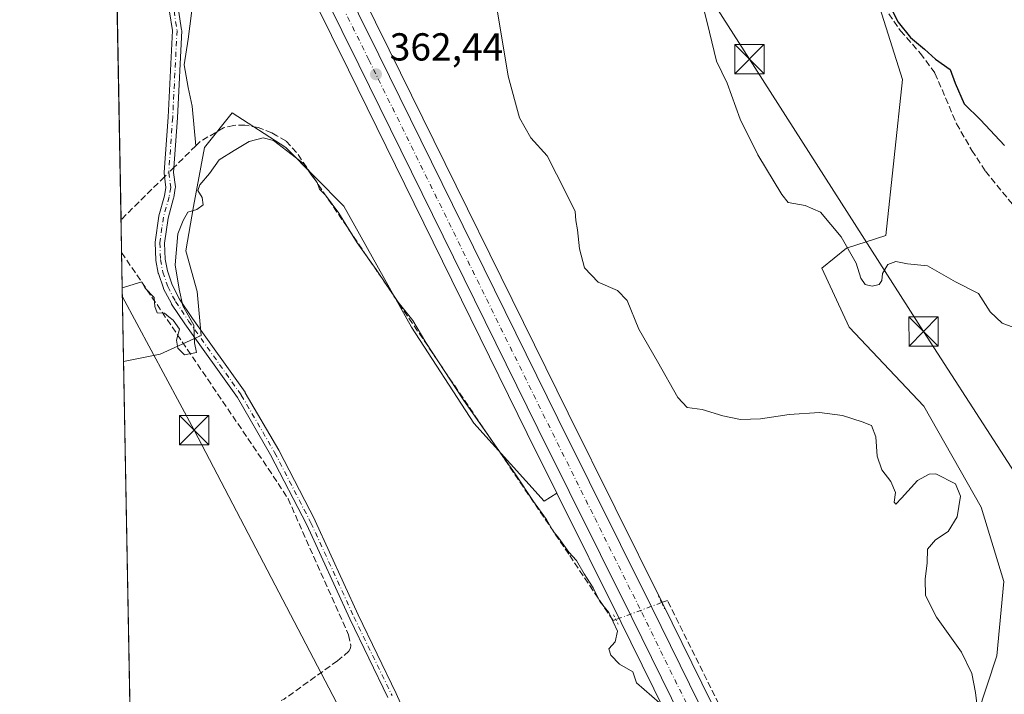
# Model space of a CAD drawing. Units: metres. Extents: x 628640 to 632139, y 4690290 to 4692667.
# Drawn here: x 628641 to 628893, y 4691066 to 4691239 of the extents above; entities that cross this region are included whole.
import ezdxf

# ---------------------------------------------------------------- set-up
doc = ezdxf.new("R2010")
doc.units = ezdxf.units.M
doc.header["$MEASUREMENT"] = 0
for name, pattern in [('DGN Style 3', [2.307223458686699, 1.648016756204785, -0.6592067024819142]), ('DGN Style 4', [2.6384748266838614, 1.318413404963828, -0.6592067024819142, 0.001648016756204785, -0.6592067024819142]), ('DGN Style 5', [1.1536117293433497, 0.4944050268614355, -0.6592067024819142])]:
    doc.linetypes.add(name, pattern=pattern)
for name, color, linetype, lineweight in [('Arbolado forestal CxS', 92, 'Continuous', 0), ('Camino Cxs', 7, 'Continuous', 0), ('Camino eje', 30, 'DGN Style 4', 13), ('Carretera de calzada única Cxs', 7, 'Continuous', 13), ('Carretera de calzada única eje', 7, 'DGN Style 4', 0), ('Comarca CxS', 21, 'Continuous', 0), ('Comunidad Autónoma CxS', 142, 'Continuous', 0), ('Corriente artificial lineal', 4, 'DGN Style 3', 13), ('Corriente artificial lineal oculto', 135, 'DGN Style 4', 13), ('Corriente natural lineal', 142, 'Continuous', 13), ('Corriente natural lineal oculto', 9, 'DGN Style 4', 13), ('Cultivos herbáceos CxS', 92, 'Continuous', 0), ('Cultivos leñosos CxS', 92, 'Continuous', 0), ('Curva de nivel maestra', 30, 'Continuous', 30), ('Curva de nivel normal', 30, 'Continuous', 0), ('Municipio CxS', 4, 'Continuous', 0), ('Núcleo urbano CxS', 7, 'Continuous', 0), ('Provincia CxS', 1, 'Continuous', 0), ('Puente lineal', 2, 'DGN Style 5', 0), ('Punto de cota en terreno', 7, 'Continuous', 0), ('Rótulo de punto de cota en terreno', 7, 'Continuous', 0), ('Senda', 7, 'DGN Style 3', 0), ('Tendido', 6, 'Continuous', 0), ('Torre de tendido puntual', 7, 'Continuous', 0)]:
    doc.layers.add(name, color=color, linetype=linetype, lineweight=lineweight)
doc.styles.add('Style-Arial', font='txt')

# ---------------------------------------------------------------- blocks, each defined once
blk = doc.blocks.new('*U7')
at = {"layer": 'Arbolado forestal CxS', "color": 92, "linetype": 'Continuous', "lineweight": 0}
blk.add_polyline3d([(628883.8639000002, 4691052.685699999, 364.2875000000058), (628891.3731000006, 4691075.5975, 365.6708000000072), (628893.1853, 4691094.6689, 366.7529000000068), (628887.3754000004, 4691113.699899999, 366.5647000000026), (628872.6388999998, 4691139.674900001, 366.7458000000042), (628853.4841, 4691159.9079, 367.9968999999983), (628846.4222999997, 4691175.1209, 369.1055000000051), (628852.7494000001, 4691180.235900001, 369.7869000000064), (628862.8963000001, 4691183.4659, 370.6300000000047), (628867.1464999998, 4691223.515699999, 373.9263999999966), (628861.3399, 4691241.911900001, 374.7560999999987), (628850.4641000006, 4691257.7411, 374.440499999997), (628831.3123000005, 4691277.3391, 372.4704999999958), (628823.5965, 4691296.3599, 372.2461999999941), (628819.6546999998, 4691323.0263, 372.9560999999958), (628813.5872999999, 4691344.111300001, 372.5773999999947), (628809.3180999998, 4691358.554300001, 371.9553000000014), (628795.5774999997, 4691379.203299999, 370.130799999999), (628776.6206999999, 4691390.5843, 366.2522000000026), (628777.9927000003, 4691399.692299999, 366.8766000000033), (628787.0466999998, 4691405.759299999, 367.5979999999981)], dxfattribs=at)
blk = doc.blocks.new('*U12')
at = {"layer": 'Cultivos herbáceos CxS', "color": 92, "linetype": 'Continuous', "lineweight": 0}
for points in [[(628787.0466999998, 4691405.759299999, 367.5979999999981), (628777.9927000003, 4691399.692299999, 366.8766000000033), (628776.6206999999, 4691390.5843, 366.2522000000026), (628795.5774999997, 4691379.203299999, 370.130799999999), (628809.3180999998, 4691358.554300001, 371.9553000000014), (628813.5872999999, 4691344.111300001, 372.5773999999947), (628819.6546999998, 4691323.0263, 372.9560999999958), (628823.5965, 4691296.3599, 372.2461999999941), (628831.3123000005, 4691277.3391, 372.4704999999958), (628850.4641000006, 4691257.7411, 374.440499999997), (628861.3399, 4691241.911900001, 374.7560999999987), (628867.1464999998, 4691223.515699999, 373.9263999999966), (628862.8963000001, 4691183.4659, 370.6300000000047), (628852.7494000001, 4691180.235900001, 369.7869000000064), (628846.4222999997, 4691175.1209, 369.1055000000051), (628853.4841, 4691159.9079, 367.9968999999983), (628872.6388999998, 4691139.674900001, 366.7458000000042), (628887.3754000004, 4691113.699899999, 366.5647000000026), (628893.1853, 4691094.6689, 366.7529000000068), (628891.3731000006, 4691075.5975, 365.6708000000072), (628883.8639000002, 4691052.685699999, 364.2875000000058)], [(628853.7533, 4690991.101500001, 360.5785999999935), (628805.4791000001, 4691089.300100001, 361.1606999999931), (628781.3289000001, 4691137.840500001, 362.9820000000037), (628735.4005000005, 4691231.177300001, 362.5883000000031), (628714.4596999995, 4691273.519099999, 364.0170999999973), (628709.3125999998, 4691283.943299999, 364.1736999999994), (628697.6649000002, 4691307.758500001, 365.1361000000034), (628694.2260999996, 4691314.785900001, 365.7017999999953), (628689.0957000004, 4691325.3267, 366.3926000000066), (628681.6344999997, 4691340.548699999, 367.6352000000043), (628676.4249, 4691351.626900001, 368.3365000000049), (628676.3931, 4691351.692299999, 368.3393999999971), (628670.0345000002, 4691364.4033, 369.1677999999956), (628669.4759000001, 4691379.436100001, 369.2394000000059), (628667.6923000002, 4691395.7851, 369.9162999999971), (628662.5919000005, 4691401.2808, 370.5166999999929), (628660.3019000003, 4691525.8661, 383.0948000000063)]]:
    blk.add_polyline3d(points, dxfattribs=at)
blk = doc.blocks.new('5PATER')
at = {"layer": 'Cultivos leñosos CxS', "linetype": 'Continuous', "lineweight": 0}
h = blk.add_hatch(color=51, dxfattribs=at)
edge = h.paths.add_edge_path()
edge.add_ellipse((0, 0), major_axis=(-0.1095731443231308, -0.1110710700762829), ratio=0.9994222409660322, start_angle=0, end_angle=360)
blk = doc.blocks.new('5TTEND')
at = {"layer": 'Corriente natural lineal oculto', "color": 7, "linetype": 'Continuous', "lineweight": 0}
for p, q in [((-0.375, 0.3754), (0.375, -0.3746)), ((0.3720000000000001, 0.3784000000000001), (-0.3720000000000001, -0.3776))]:
    blk.add_line(p, q, dxfattribs=at)
at = {"layer": 'Corriente natural lineal oculto', "color": 7, "linetype": 'Continuous', "lineweight": 0, "flags": 128}
blk.add_lwpolyline([(-0.375, -0.3746), (0.375, -0.3746), (0.375, 0.3754), (-0.375, 0.3754), (-0.3720000000000001, -0.3776)], dxfattribs=at)

msp = doc.modelspace()

# ---------------------------------------------------------------- linework, layer by layer
at = {"layer": 'Arbolado forestal CxS', "color": 92, "linetype": 'Continuous', "lineweight": 0}
msp.add_polyline3d([(628787.0466999998, 4691405.759299999, 367.5979999999981), (628777.9927000003, 4691399.692299999, 366.8766000000033), (628776.6206999999, 4691390.5843, 366.2522000000026), (628795.5774999997, 4691379.203299999, 370.130799999999), (628809.3180999998, 4691358.554300001, 371.9553000000014), (628813.5872999999, 4691344.111300001, 372.5773999999947), (628819.6546999998, 4691323.0263, 372.9560999999958), (628823.5965, 4691296.3599, 372.2461999999941), (628831.3123000005, 4691277.3391, 372.4704999999958), (628850.4641000006, 4691257.7411, 374.440499999997), (628861.3399, 4691241.911900001, 374.7560999999987), (628867.1464999998, 4691223.515699999, 373.9263999999966), (628862.8963000001, 4691183.4659, 370.6300000000047), (628852.7494000001, 4691180.235900001, 369.7869000000064), (628846.4222999997, 4691175.1209, 369.1055000000051), (628853.4841, 4691159.9079, 367.9968999999983), (628872.6388999998, 4691139.674900001, 366.7458000000042), (628887.3754000004, 4691113.699899999, 366.5647000000026), (628893.1853, 4691094.6689, 366.7529000000068), (628891.3731000006, 4691075.5975, 365.6708000000072), (628883.8639000002, 4691052.685699999, 364.2875000000058)], dxfattribs=at)
at = {"layer": 'Camino Cxs', "color": 7, "linetype": 'Continuous', "lineweight": 0}
for points in [[(628735.0120999999, 4691064.883300001, 358.2957000000025), (628725.2285000002, 4691085.051700001, 358.8497999999963), (628714.2005000003, 4691109.2053, 359.4805999999954), (628704.9074999997, 4691127.2029, 359.7185999999929), (628696.3803000003, 4691141.8695, 359.8491000000067), (628682.9020999996, 4691160.8247, 360.1254000000045), (628679.5047000004, 4691165.869899999, 360.2023000000045), (628679.4609000003, 4691165.940099999, 360.2011999999959), (628679.4353, 4691165.9867, 360.2002999999968), (628677.4452999998, 4691169.8167, 360.2223999999987), (628677.3825000003, 4691169.9597, 360.225900000005), (628676.1319000004, 4691173.6997, 360.3365000000049), (628676.0938999997, 4691173.8419, 360.3393000000069), (628675.4382999997, 4691177.081700001, 360.3923000000068), (628675.4205, 4691177.253900001, 360.3944000000047), (628675.2901, 4691181.610099999, 360.5083000000013), (628675.3013000004, 4691181.7739, 360.5121000000072), (628676.2182999998, 4691188.418500001, 360.6203999999998), (628676.2445, 4691188.5339, 360.6205000000046), (628677.6879000004, 4691193.6845, 360.6284000000014), (628678.0566999996, 4691195.824899999, 360.6463999999978), (628677.5800999999, 4691199.485099999, 360.6435000000056), (628677.5701000001, 4691199.640100001, 360.6463999999978), (628677.5730999997, 4691199.7257, 360.6486000000005), (628678.5821000002, 4691213.832900001, 361.1869000000006), (628679.6952999998, 4691236.067100001, 361.9150999999983), (628678.9430999998, 4691240.899499999, 362.1491999999998)], [(628735.0120999999, 4691064.883300001, 358.2957000000025), (628725.2285000002, 4691085.051700001, 358.8497999999963), (628714.2005000003, 4691109.2053, 359.4805999999954), (628704.9074999997, 4691127.2029, 359.7185999999929), (628696.3803000003, 4691141.8695, 359.8491000000067), (628682.9020999996, 4691160.8247, 360.1254000000045), (628679.5047000004, 4691165.869899999, 360.2023000000045), (628679.4609000003, 4691165.940099999, 360.2011999999959), (628679.4353, 4691165.9867, 360.2002999999968), (628677.4452999998, 4691169.8167, 360.2223999999987), (628677.3825000003, 4691169.9597, 360.225900000005), (628676.1319000004, 4691173.6997, 360.3365000000049), (628676.0938999997, 4691173.8419, 360.3393000000069), (628675.4382999997, 4691177.081700001, 360.3923000000068), (628675.4205, 4691177.253900001, 360.3944000000047), (628675.2901, 4691181.610099999, 360.5083000000013), (628675.3013000004, 4691181.7739, 360.5121000000072), (628676.2182999998, 4691188.418500001, 360.6203999999998), (628676.2445, 4691188.5339, 360.6205000000046), (628677.6879000004, 4691193.6845, 360.6284000000014), (628678.0566999996, 4691195.824899999, 360.6463999999978), (628677.5800999999, 4691199.485099999, 360.6435000000056), (628677.5701000001, 4691199.640100001, 360.6463999999978), (628677.5730999997, 4691199.7257, 360.6486000000005), (628678.5821000002, 4691213.832900001, 361.1869000000006), (628679.6952999998, 4691236.067100001, 361.9150999999983), (628678.9430999998, 4691240.899499999, 362.1491999999998)], [(628681.3037, 4691241.3365, 361.9719000000041), (628682.0856999997, 4691236.3147, 361.9106999999931), (628682.1001000004, 4691236.130100001, 361.9033000000054), (628682.0985000003, 4691236.0701, 361.9008999999933), (628680.9776999997, 4691213.6873, 361.2139000000025), (628679.9757000003, 4691199.675100001, 360.820000000007), (628680.4600999998, 4691195.9549, 360.8460999999952), (628680.4700999996, 4691195.800100001, 360.8476999999984), (628680.4527000004, 4691195.5963, 360.8472000000039), (628680.0422999999, 4691193.2141, 360.8249000000069), (628680.0154999997, 4691193.0963, 360.8233000000037), (628678.5777000004, 4691187.965100001, 360.638300000006), (628677.6924999999, 4691181.545700001, 360.4159999999974), (628677.8164999997, 4691177.428099999, 360.3377999999939), (628678.4315, 4691174.390500001, 360.297900000005), (628679.6183000002, 4691170.8397, 360.2133000000031), (628681.5334999999, 4691167.153700001, 360.0972000000039), (628684.8668999998, 4691162.2029, 360.2084000000032), (628698.3680999996, 4691143.215500001, 359.8254000000015), (628698.4275000002, 4691143.123299999, 359.8200999999972), (628706.9983000001, 4691128.3817, 359.757500000007), (628707.0263, 4691128.330700001, 359.7578000000067), (628716.3463000003, 4691110.2807, 359.6055000000051), (628716.3717, 4691110.228499999, 359.6043000000063), (628727.4058999997, 4691086.0613, 358.6051000000007), (628737.1797000002, 4691065.913899999, 358.7535000000062), (628743.0789000001, 4691052.714500001, 358.233699999997)], [(628681.3037, 4691241.3365, 361.9719000000041), (628682.0856999997, 4691236.3147, 361.9106999999931), (628682.1001000004, 4691236.130100001, 361.9033000000054), (628682.0985000003, 4691236.0701, 361.9008999999933), (628680.9776999997, 4691213.6873, 361.2139000000025), (628679.9757000003, 4691199.675100001, 360.820000000007), (628680.4600999998, 4691195.9549, 360.8460999999952), (628680.4700999996, 4691195.800100001, 360.8476999999984), (628680.4527000004, 4691195.5963, 360.8472000000039), (628680.0422999999, 4691193.2141, 360.8249000000069), (628680.0154999997, 4691193.0963, 360.8233000000037), (628678.5777000004, 4691187.965100001, 360.638300000006), (628677.6924999999, 4691181.545700001, 360.4159999999974), (628677.8164999997, 4691177.428099999, 360.3377999999939), (628678.4315, 4691174.390500001, 360.297900000005), (628679.6183000002, 4691170.8397, 360.2133000000031), (628681.5334999999, 4691167.153700001, 360.0972000000039), (628684.8668999998, 4691162.2029, 360.2084000000032), (628698.3680999996, 4691143.215500001, 359.8254000000015), (628698.4275000002, 4691143.123299999, 359.8200999999972), (628706.9983000001, 4691128.3817, 359.757500000007), (628707.0263, 4691128.330700001, 359.7578000000067), (628716.3463000003, 4691110.2807, 359.6055000000051), (628716.3717, 4691110.228499999, 359.6043000000063), (628727.4058999997, 4691086.0613, 358.6051000000007), (628737.1797000002, 4691065.913899999, 358.7535000000062), (628743.0789000001, 4691052.714500001, 358.233699999997)]]:
    msp.add_polyline3d(points, dxfattribs=at)
at = {"layer": 'Camino eje', "color": 30, "linetype": 'DGN Style 4', "lineweight": 13}
msp.add_polyline3d([(628680.1201, 4691241.140100001, 362.0656000000017), (628680.9001000002, 4691236.130100001, 361.9110999999975), (628679.7801000001, 4691213.7601, 361.1999000000069), (628678.7701000003, 4691199.640100001, 360.732799999998), (628679.2701000003, 4691195.800100001, 360.7477000000072), (628678.8601000002, 4691193.420100001, 360.7265000000043), (628677.4001000002, 4691188.210100001, 360.5724000000046), (628676.4901000002, 4691181.610099999, 360.4560999999958), (628676.6201, 4691177.290100001, 360.355899999995), (628677.2701000003, 4691174.0801, 360.2976000000053), (628678.5100999996, 4691170.370100001, 360.2176000000036), (628680.5000999998, 4691166.540100001, 360.1420000000071), (628683.8800999997, 4691161.520099999, 360.1594999999944), (628697.3901000004, 4691142.520099999, 359.8059000000067), (628705.9600999998, 4691127.780099999, 359.7403000000049), (628715.2801000001, 4691109.7301, 359.5341999999946), (628726.3201000001, 4691085.550100001, 358.7293999999966), (628736.1001000004, 4691065.390100001, 358.5121999999974)], dxfattribs=at)
at = {"layer": 'Carretera de calzada única Cxs', "color": 7, "linetype": 'Continuous', "lineweight": 13}
for points in [[(628663.1396000005, 4691371.480699999, 370.1431000000011), (628673.7100999998, 4691350.350099999, 368.6631000000052), (628678.9301000005, 4691339.2501, 368.3457000000053), (628686.4001000002, 4691324.0101, 366.9198000000033), (628691.5301000001, 4691313.470100001, 366.317200000005), (628694.9700999996, 4691306.440099999, 365.5858000000007), (628706.6201, 4691282.620100001, 365.0593999999983), (628711.7801000001, 4691272.190099999, 363.9707000000053), (628732.7100999998, 4691229.850099999, 364.036300000007), (628778.6401000004, 4691136.5101, 362.2486999999965), (628802.7901, 4691087.970100001, 361.0043000000005), (628851.0601000005, 4690989.780099999, 360.5218000000023), (628863.4401000004, 4690964.5001, 359.7678000000014), (628884.3101000005, 4690922.340100001, 359.5236000000005), (628920.7001, 4690848.640100001, 358.9612999999954), (628947.6901000004, 4690794.190099999, 358.2681000000011), (628956.2100999998, 4690777.0701, 358.5256999999983), (628977.9401000004, 4690732.800100001, 358.0910000000004), (628993.2301000003, 4690702.2501, 357.9017000000022), (629036.8400999998, 4690613.7301, 358.5288), (629056.5000999998, 4690574.540100001, 358.194399999993), (629105.2500999998, 4690474.8101, 357.4272999999957), (629110.7600999996, 4690463.6601, 357.3619999999937)], [(628868.2668000003, 4690942.148700001, 359.4676000000036), (628858.4301000005, 4690962.020099999, 361.0803000000014), (628845.9200999998, 4690987.2501, 361.8359999999957), (628797.6501000002, 4691085.4301, 360.9055999999982), (628773.5000999998, 4691133.970100001, 361.6107000000048), (628727.5701000001, 4691227.3201, 363.2602999999945), (628701.4700999996, 4691280.090100001, 364.3892999999953), (628689.8201000001, 4691303.920100001, 365.7553000000044), (628686.3800999997, 4691310.960100001, 366.6913000000059), (628681.2500999998, 4691321.4901, 367.1824999999953), (628673.7600999996, 4691336.770099999, 367.7786000000052), (628672.9594999999, 4691338.4747, 367.9107999999979)], [(628845.9200999998, 4690987.2501, 361.8359999999957), (628797.6501000002, 4691085.4301, 360.9055999999982), (628773.5000999998, 4691133.970100001, 361.6107000000048), (628727.5701000001, 4691227.3201, 363.2602999999945), (628701.4700999996, 4691280.090100001, 364.3892999999953)], [(628711.7801000001, 4691272.190099999, 363.9707000000053), (628732.7100999998, 4691229.850099999, 364.036300000007), (628778.6401000004, 4691136.5101, 362.2486999999965), (628802.7901, 4691087.970100001, 361.0043000000005), (628851.0601000005, 4690989.780099999, 360.5218000000023)]]:
    msp.add_polyline3d(points, dxfattribs=at)
at = {"layer": 'Carretera de calzada única eje', "color": 7, "linetype": 'DGN Style 4', "lineweight": 0}
msp.add_polyline3d([(628710.1394999997, 4691269.0231, 363.8093999999983), (628730.1401000004, 4691228.5801, 363.4032000000007), (628753.1001000004, 4691181.9101, 362.2994000000036), (628776.0701000001, 4691135.2401, 361.7402000000002), (628788.1401000004, 4691110.970100001, 361.8487000000023), (628800.2200999996, 4691086.700099999, 360.9603000000061), (628824.3501000004, 4691037.600099999, 360.7681000000011), (628848.4901000002, 4690988.5101, 360.6463999999978), (628854.6801000005, 4690975.870100001, 361.2097000000067), (628860.9301000005, 4690963.2601, 360.1328999999969), (628871.3701, 4690942.1801, 359.571299999996)], dxfattribs=at)
at = {"layer": 'Comarca CxS', "color": 21, "linetype": 'Continuous', "lineweight": 0}
msp.add_3dface([(632114.8200009863, 4690353.799983092), (628683.0200009588, 4690289.919983093), (628640.5000009612, 4692603.159983069), (632071.1500009854, 4692667.059983067)], dxfattribs=at)
at = {"layer": 'Comunidad Autónoma CxS', "color": 142, "linetype": 'Continuous', "lineweight": 0}
msp.add_3dface([(632114.8200009863, 4690353.799983092), (628683.0200009588, 4690289.919983093), (628640.5000009612, 4692603.159983069), (632071.1500009854, 4692667.059983067)], dxfattribs=at)
at = {"layer": 'Corriente artificial lineal', "color": 4, "linetype": 'DGN Style 3', "lineweight": 13, "extrusion": (-0.006780226965587461, -0.006713143445852631, 0.9999544800776536), "elevation": -35394.65485859405, "flags": 128}
msp.add_lwpolyline([(628673.7191024495, 4691074.621071867), (628668.0587172472, 4691069.016945589)], dxfattribs=at)
at = {"layer": 'Corriente artificial lineal', "color": 4, "linetype": 'DGN Style 3', "lineweight": 13, "extrusion": (0.004743749521631358, 0.004696766577503972, 0.9999777183638606), "elevation": 25376.33428378394, "flags": 128}
msp.add_lwpolyline([(628668.9139283976, 4691131.133443004), (628657.7364560618, 4691120.06692094)], dxfattribs=at)
at = {"layer": 'Corriente artificial lineal', "color": 4, "linetype": 'DGN Style 3', "lineweight": 13}
for points in [[(628793.5554000001, 4691084.8792, 360.1405999999988), (628792.8300999999, 4691084.610099999, 359.9811999999947), (628781.5100999996, 4691101.6501, 359.848800000007), (628711.5800999999, 4691204.800100001, 360.0999000000011), (628708.8601000002, 4691207.790100001, 360.2255000000005), (628706.5201000003, 4691209.090100001, 360.2397000000055), (628705.2001, 4691209.8201, 360.2507999999943), (628701.7100999998, 4691211.210100001, 360.3171000000002), (628698.3000999996, 4691211.800100001, 360.3870000000024), (628695.4501, 4691211.7501, 360.5893000000069), (628692.8000999996, 4691211.120100001, 360.8157999999967), (628686.7200999996, 4691207.5101, 360.7174999999988), (628685.7248000001, 4691206.524599999, 360.7357999999949)], [(628666.6759000003, 4691179.0963, 360.4146999999939), (628666.6801000005, 4691179.090100001, 360.414499999999), (628704.3201000001, 4691123.6601, 359.5100999999996), (628709.4001000002, 4691115.890100001, 359.327099999995), (628724.9401000004, 4691080.940099999, 358.8074000000051), (628725.5401, 4691078.210100001, 358.8508000000002), (628725.4501, 4691077.550100001, 358.8751000000047), (628725.0401, 4691076.7501, 358.8977000000014), (628722.0701000001, 4691074.270099999, 359.062699999995), (628708.3701, 4691064.440099999, 358.7572999999975), (628707.6613999996, 4691064.127499999, 358.7801000000036)], [(629038.1654000003, 4690640.065500001, 357.9138999999996), (629031.4901000002, 4690646.360099999, 358.2122999999993), (629027.3101000005, 4690651.0801, 358.3537999999971), (629022.5000999998, 4690657.620100001, 358.273199999996), (628992.2401000002, 4690715.950099999, 358.7685000000056), (628970.0201000003, 4690760.6801, 358.7332000000025), (628955.4700999996, 4690790.9001, 358.9266999999964), (628940.3701, 4690820.3301, 359.0320000000065), (628881.7200999996, 4690939.020099999, 359.6782999999996), (628866.7200999996, 4690968.950099999, 359.8000000000029), (628862.8501000004, 4690977.5601, 360.007500000007), (628856.9101, 4690988.850099999, 360.6233999999968), (628806.7901, 4691089.790100001, 361.235400000005), (628805.2989999996, 4691089.2368, 361.1514000000025)]]:
    msp.add_polyline3d(points, dxfattribs=at)
at = {"layer": 'Corriente artificial lineal oculto', "color": 135, "linetype": 'DGN Style 4', "lineweight": 13, "extrusion": (-0.01529658929598215, -0.0151446899335338, 0.9997682995188072), "elevation": -80302.86787326158, "flags": 128}
msp.add_lwpolyline([(628612.010064068, 4690522.702386726), (628609.6427441206, 4690520.359117983)], dxfattribs=at)
at = {"layer": 'Corriente artificial lineal oculto', "color": 135, "linetype": 'DGN Style 4', "lineweight": 13, "extrusion": (-0.07541050077136967, -0.02798194745835985, 0.9967598843201149), "elevation": -178324.3538042098, "flags": 128}
msp.add_lwpolyline([(-4179320.59561638, 2214315.751196894), (-4179320.59561638, 2214303.184473561)], dxfattribs=at)
at = {"layer": 'Corriente natural lineal', "color": 142, "linetype": 'Continuous', "lineweight": 13}
msp.add_polyline3d([(628688.7427000003, 4691299.872199999, 364.8427999999985), (628688.4973999998, 4691299.581900001, 364.7177999999985), (628686.1213999996, 4691293.7742, 362.8099999999977), (628686.1213999996, 4691285.326500001, 362.3583999999973), (628685.8574000001, 4691268.959000001, 362.4147999999986), (628685.0654999996, 4691243.879899999, 361.7216000000044), (628683.7455000002, 4691233.848300001, 361.5035999999964), (628682.6896000003, 4691227.248500001, 361.3813999999985), (628683.7455000002, 4691221.4407, 361.3179999999993), (628684.8015000002, 4691216.688899999, 361.1665999999968), (628685.7248000001, 4691206.524599999, 360.7357999999949)], dxfattribs=at)
at = {"layer": 'Cultivos herbáceos CxS', "color": 92, "linetype": 'Continuous', "lineweight": 0, "extrusion": (0.0008739580530676408, -0.04754605099300468, 0.9988686646563162), "elevation": -222137.7274212174, "flags": 128}
msp.add_lwpolyline([(714775.8878255888, 4673565.261174315), (714775.8878255889, 4673714.726785215)], dxfattribs=at)
at = {"layer": 'Cultivos herbáceos CxS', "color": 92, "linetype": 'Continuous', "lineweight": 0, "extrusion": (0.0006076690073251684, -0.03305452294031278, 0.9994533652209923), "elevation": -154322.448112786, "flags": 128}
msp.add_lwpolyline([(714787.7775912515, 4676285.518114178), (714787.7775912515, 4676293.939139273)], dxfattribs=at)
at = {"layer": 'Cultivos herbáceos CxS', "color": 92, "linetype": 'Continuous', "lineweight": 0, "extrusion": (0.0005631367430345641, -0.03063608444064295, 0.9995304463632684), "elevation": -143005.0881470747, "flags": 128}
msp.add_lwpolyline([(714776.7727689738, 4676618.984721577), (714776.7727689738, 4676646.976390648)], dxfattribs=at)
at = {"layer": 'Cultivos herbáceos CxS', "color": 92, "linetype": 'Continuous', "lineweight": 0, "extrusion": (0.0001699515952233417, -0.009245144824616526, 0.9999572482929595), "elevation": -42903.98690060383, "flags": 128}
msp.add_lwpolyline([(628668.7892529649, 4690864.141229796), (628667.1199102582, 4690954.947410606)], dxfattribs=at)
at = {"layer": 'Cultivos herbáceos CxS', "color": 92, "linetype": 'Continuous', "lineweight": 0}
for points in [[(628787.0466999998, 4691405.759299999, 367.5979999999981), (628777.9927000003, 4691399.692299999, 366.8766000000033), (628776.6206999999, 4691390.5843, 366.2522000000026), (628795.5774999997, 4691379.203299999, 370.130799999999), (628809.3180999998, 4691358.554300001, 371.9553000000014), (628813.5872999999, 4691344.111300001, 372.5773999999947), (628819.6546999998, 4691323.0263, 372.9560999999958), (628823.5965, 4691296.3599, 372.2461999999941), (628831.3123000005, 4691277.3391, 372.4704999999958), (628850.4641000006, 4691257.7411, 374.440499999997), (628861.3399, 4691241.911900001, 374.7560999999987), (628867.1464999998, 4691223.515699999, 373.9263999999966), (628862.8963000001, 4691183.4659, 370.6300000000047), (628852.7494000001, 4691180.235900001, 369.7869000000064), (628846.4222999997, 4691175.1209, 369.1055000000051), (628853.4841, 4691159.9079, 367.9968999999983), (628872.6388999998, 4691139.674900001, 366.7458000000042), (628887.3754000004, 4691113.699899999, 366.5647000000026), (628893.1853, 4691094.6689, 366.7529000000068), (628891.3731000006, 4691075.5975, 365.6708000000072), (628883.8639000002, 4691052.685699999, 364.2875000000058)], [(628670.0345000002, 4691364.4033, 369.1677999999956), (628676.3931, 4691351.692299999, 368.3393999999971), (628676.4249, 4691351.626900001, 368.3365000000049), (628681.6344999997, 4691340.548699999, 367.6352000000043), (628689.0957000004, 4691325.3267, 366.3926000000066), (628694.2260999996, 4691314.785900001, 365.7017999999953), (628697.6649000002, 4691307.758500001, 365.1361000000034), (628709.3125999998, 4691283.943299999, 364.1736999999994), (628714.4596999995, 4691273.519099999, 364.0170999999973), (628735.4005000005, 4691231.177300001, 362.5883000000031), (628781.3289000001, 4691137.840500001, 362.9820000000037), (628805.4791000001, 4691089.300100001, 361.1606999999931), (628853.7533, 4690991.101500001, 360.5785999999935), (628866.1315000001, 4690965.825300001, 359.773000000001), (628886.9994000001, 4690923.669700001, 359.6380000000063), (628923.3891000003, 4690849.9703, 359.2949999999983), (628950.3768999996, 4690795.524700001, 358.5984000000026), (628958.8995000003, 4690778.399300001, 358.8006000000024), (628959.8189000003, 4690776.526500001, 358.9023000000016)], [(628667.1244999999, 4691343.825099999, 368.0556999999972), (628668.9455000004, 4691339.9429, 367.7771000000066), (628671.0566999996, 4691335.469699999, 367.6094000000012), (628678.5547000002, 4691320.172900001, 366.1483000000007), (628683.6838999996, 4691309.6447, 365.1870999999956), (628687.1246999997, 4691302.602700001, 365.5405000000028), (628698.7779000001, 4691278.7663, 364.0099999999948), (628724.8797000004, 4691225.992900001, 361.6349000000046), (628770.8113000002, 4691132.639699999, 361.817200000005), (628778.4391000001, 4691117.3084, 361.1165000000037)], [(628676.5131000001, 4690643.918199999, 347.7893999999943), (628667.1901000004, 4691151.122500001, 359.5570000000007), (628676.5614999998, 4691152.9959, 359.735400000005), (628687.0765000005, 4691157.779899999, 359.9118000000017), (628686.0406999999, 4691169.118899999, 360.0059999999939), (628683.1977000004, 4691179.551899999, 360.1212999999989), (628685.0931000002, 4691190.9331, 360.5188000000053), (628687.9370999997, 4691206.108100001, 360.5570000000007), (628695.0543000001, 4691215.005100001, 360.6364999999932), (628708.7899000002, 4691206.108100001, 360.1149000000005), (628723.7547000004, 4691191.0089, 360.0773999999947), (628741.0563000003, 4691159.9639, 359.9670999999944), (628757.0571, 4691135.266899999, 359.8426999999938), (628775.1489000004, 4691115.3157, 360.4667000000045), (628778.4391000001, 4691117.3084, 361.1165000000037), (628794.9611000001, 4691084.100099999, 360.2789000000048), (628797.4256999996, 4691079.087300001, 360.5391999999993), (628812.1262999997, 4691049.1865, 359.2041999999929)], [(628778.4391000001, 4691117.3084, 361.1165000000037), (628775.1489000004, 4691115.3157, 360.4667000000045), (628757.0571, 4691135.266899999, 359.8426999999938), (628741.0563000003, 4691159.9639, 359.9670999999944), (628723.7547000004, 4691191.0089, 360.0773999999947), (628708.7899000002, 4691206.108100001, 360.1149000000005), (628695.0543000001, 4691215.005100001, 360.6364999999932), (628687.9370999997, 4691206.108100001, 360.5570000000007), (628685.0931000002, 4691190.9331, 360.5188000000053), (628683.1977000004, 4691179.551899999, 360.1212999999989), (628686.0406999999, 4691169.118899999, 360.0059999999939), (628687.0765000005, 4691157.779899999, 359.9118000000017), (628676.5614999998, 4691152.9959, 359.735400000005), (628667.1901000004, 4691151.122500001, 359.5570000000007)], [(628778.4391000001, 4691117.3084, 361.1165000000037), (628775.1489000004, 4691115.3157, 360.4667000000045), (628757.0571, 4691135.266899999, 359.8426999999938), (628741.0563000003, 4691159.9639, 359.9670999999944), (628723.7547000004, 4691191.0089, 360.0773999999947), (628708.7899000002, 4691206.108100001, 360.1149000000005), (628695.0543000001, 4691215.005100001, 360.6364999999932), (628687.9370999997, 4691206.108100001, 360.5570000000007), (628685.0931000002, 4691190.9331, 360.5188000000053), (628683.1977000004, 4691179.551899999, 360.1212999999989), (628686.0406999999, 4691169.118899999, 360.0059999999939), (628687.0765000005, 4691157.779899999, 359.9118000000017), (628676.5614999998, 4691152.9959, 359.735400000005), (628667.1901000004, 4691151.122500001, 359.5570000000007)], [(628778.4391000001, 4691117.3084, 361.1165000000037), (628794.9611000001, 4691084.100099999, 360.2789000000048), (628797.4256999996, 4691079.087300001, 360.5391999999993), (628812.1262999997, 4691049.1865, 359.2041999999929), (628812.1278999997, 4691049.1831, 359.2039999999979), (628843.2301000003, 4690985.921900001, 358.7635000000009), (628855.7418999998, 4690960.688300001, 358.3714999999939), (628876.6107000001, 4690918.5305, 358.5157999999938), (628913.0012999997, 4690844.829700001, 358.0316000000021), (628940.0033, 4690790.365499999, 357.3203999999969), (628948.5105, 4690773.2709, 357.5433000000049), (628952.0491000004, 4690766.0601, 357.5923999999941), (628961.7383000003, 4690746.3157, 357.2483000000066), (628962.8384999996, 4690744.085300001, 357.2324999999983), (628970.2522999998, 4690728.987700001, 356.6934000000037), (628985.5431000004, 4690698.435900001, 356.8160999999964), (629023.5122999996, 4690621.356899999, 356.9673000000039), (629029.1536999998, 4690609.904899999, 357.0963999999949), (629048.8015000002, 4690570.728900001, 356.9524999999995), (629097.5371000003, 4690471.027899999, 356.5902999999962), (629107.6759000003, 4690450.470699999, 356.6891000000033)]]:
    msp.add_polyline3d(points, dxfattribs=at)
msp.add_polyline3d([(628778.4391000001, 4691117.3084, 361.1165000000037), (628775.1489000004, 4691115.3157, 360.4667000000045), (628757.0571, 4691135.266899999, 359.8426999999938), (628741.0563000003, 4691159.9639, 359.9670999999944), (628723.7547000004, 4691191.0089, 360.0773999999947), (628708.7899000002, 4691206.108100001, 360.1149000000005), (628695.0543000001, 4691215.005100001, 360.6364999999932), (628687.9370999997, 4691206.108100001, 360.5570000000007), (628685.0931000002, 4691190.9331, 360.5188000000053), (628683.1977000004, 4691179.551899999, 360.1212999999989), (628686.0406999999, 4691169.118899999, 360.0059999999939), (628687.0765000005, 4691157.779899999, 359.9118000000017), (628676.5614999998, 4691152.9959, 359.735400000005), (628667.1901000004, 4691151.122500001, 359.5570000000007), (628663.7774999999, 4691336.782600001, 367.8007999999973), (628667.1244999999, 4691343.825099999, 368.0556999999972), (628668.9455000004, 4691339.9429, 367.7771000000066), (628671.0566999996, 4691335.469699999, 367.6094000000012), (628678.5547000002, 4691320.172900001, 366.1483000000007), (628683.6838999996, 4691309.6447, 365.1870999999956), (628687.1246999997, 4691302.602700001, 365.5405000000028), (628698.7779000001, 4691278.7663, 364.0099999999948), (628724.8797000004, 4691225.992900001, 361.6349000000046), (628770.8113000002, 4691132.639699999, 361.817200000005)], close=True, dxfattribs=at)
at = {"layer": 'Curva de nivel maestra', "color": 30, "linetype": 'Continuous', "lineweight": 30, "elevation": 375, "flags": 128}
msp.add_lwpolyline([(628861.4800000006, 4691247.210100001), (628866.0800000001, 4691238.2501), (628869.1799999997, 4691234.340100001), (628872.8099999997, 4691231.3101), (628875.5899999999, 4691228.7501), (628879.3899999997, 4691226.0601), (628880.7100000001, 4691222.5801), (628882.9699999997, 4691217.3101), (628887.1399999997, 4691213.200099999), (628893.3200000003, 4691206.5601)], dxfattribs=at)
at = {"layer": 'Curva de nivel normal', "color": 30, "linetype": 'Continuous', "lineweight": 0, "flags": 128}
for points, elevation in [([(628895.7000000002, 4691159.890100001), (628892.7100000001, 4691160.960100001), (628889.6900000004, 4691163.890100001), (628886.6699999999, 4691168.630100001), (628880.7400000002, 4691171.610099999), (628873.5599999997, 4691175.720100001), (628868.4000000004, 4691176.2301), (628865.4199999999, 4691176.790100001), (628863.4299999997, 4691176.0701), (628862.0499999998, 4691173.7501), (628861.8200000003, 4691171.9101), (628861.1399999997, 4691170.860099999), (628859.3799999999, 4691170.440099999), (628857.5599999997, 4691170.890100001), (628856.4900000002, 4691172.5601), (628855.2400000002, 4691176.340100001), (628851.3700000001, 4691183.170100001), (628846.1100000005, 4691189.470100001), (628842.1699999999, 4691191.210100001), (628837.79, 4691191.9901), (628836.2100000001, 4691194.040100001), (628830, 4691204.170100001), (628825.4900000002, 4691213.3201), (628822.1200000001, 4691222.620100001), (628819.4400000004, 4691228.2401), (628817.04, 4691238.190099999), (628813.3200000003, 4691252.5001)], 370), ([(628763.2000000002, 4691240.880100001), (628765.9299999997, 4691224.380100001), (628768.8300000001, 4691213.720100001), (628771.7000000002, 4691208.5101), (628775.9600000001, 4691203.950099999), (628780.6799999997, 4691194.5101), (628783.0899999999, 4691189.640100001), (628783.2800000003, 4691187.3201), (628783.75, 4691184.960100001), (628784.2100000001, 4691180.040100001), (628785.5499999998, 4691175.1801), (628789.04, 4691171.5101), (628794.0199999996, 4691169.360099999), (628796.5, 4691166.800100001), (628799.4600000001, 4691159.470100001), (628804.29, 4691151.1601), (628809.4400000004, 4691141.9301), (628811.8700000001, 4691139.3301), (628815.7400000002, 4691138.840100001), (628821.0499999998, 4691137.1501), (628825.5300000003, 4691136.2401), (628830.7300000006, 4691136.380100001), (628838.0499999998, 4691137.550100001), (628845.8700000001, 4691138.030099999), (628851.7599999999, 4691137.2501), (628856.7599999999, 4691135.600099999), (628859.2300000006, 4691134.7301), (628860.3099999997, 4691131.8101), (628860.6600000003, 4691126.8301), (628861.8600000005, 4691123.360099999), (628864.1900000004, 4691120.350099999), (628865.3600000005, 4691117.530099999), (628864.9800000006, 4691115.0001), (628865.4100000003, 4691114.5101), (628866.9199999999, 4691116.0601), (628871, 4691120.540100001), (628874.04, 4691122.2401), (628875.7199999997, 4691122.2601), (628880.7300000006, 4691119.7501), (628882.0099999999, 4691116.520099999), (628881.1600000003, 4691111.2301), (628878.9000000004, 4691107.5001), (628875.6299999999, 4691105.3301), (628873.5999999996, 4691102.960100001), (628873.5, 4691099.460100001), (628872.9600000001, 4691095.2601), (628873.0800000001, 4691091.090100001), (628875.8600000005, 4691085.460100001), (628882.2999999998, 4691076.520099999), (628884.9299999997, 4691071.020099999), (628885.9299999997, 4691066.1501), (628886.4000000004, 4691061.890100001)], 365.0000000000001), ([(628666.8415999999, 4691170.080800001), (628667.6799999997, 4691170.3101), (628671.9000000004, 4691171.550100001), (628672.7400000002, 4691169.920100001), (628675.0199999996, 4691167.5801), (628675.2199999997, 4691165.270099999), (628675.7599999999, 4691163.6501), (628677.6799999997, 4691163.520099999), (628678.75, 4691162.590100001), (628679.9199999999, 4691161.7601), (628681.5599999997, 4691159.4001), (628680.7599999999, 4691156.600099999), (628681.0700000003, 4691154.5801), (628682.8099999997, 4691152.860099999), (628685.9199999999, 4691153.4301), (628685.3399999999, 4691155.9001), (628685.2199999997, 4691160.450099999), (628682.3799999999, 4691165.390100001), (628681.4400000004, 4691169.720100001), (628680.4400000004, 4691175.920100001), (628681.0700000003, 4691183.880100001), (628682.4299999997, 4691187.3201), (628683.6900000004, 4691189.450099999), (628685.9600000001, 4691190.140100001), (628687.6100000005, 4691191.3301), (628687.3300000001, 4691193.210100001), (628686.2599999999, 4691195.030099999), (628686.7300000006, 4691196.4801), (628689.1900000004, 4691199.360099999), (628691.7400000002, 4691202.880100001), (628695.5300000003, 4691205.340100001), (628699.4100000003, 4691207.6501), (628703.04, 4691208.530099999), (628705.6699999999, 4691207.870100001), (628713.4699999997, 4691201.890100001), (628715.4600000001, 4691199.0001), (628716.9100000003, 4691197.120100001), (628717.5, 4691195.370100001), (628718.9800000006, 4691193.800100001), (628722.4000000004, 4691189.2301), (628727.1299999999, 4691181.620100001), (628732, 4691174.710100001), (628737.6500000004, 4691166.3301), (628741.4500000002, 4691161.620100001), (628744.7400000002, 4691156.040100001), (628754.3899999997, 4691141.340100001), (628767.8600000005, 4691122.020099999), (628772.3899999997, 4691115.220100001), (628775.75, 4691110.5801), (628777.4400000004, 4691107.600099999), (628778.9199999999, 4691105.7501), (628781.5, 4691102.220100001), (628783.4400000004, 4691100.0601), (628785.4600000001, 4691096.5801), (628787.7100000001, 4691093.0601), (628789.4800000006, 4691089.550100001), (628791.7800000003, 4691086.710100001), (628794.0099999999, 4691081.9101), (628793.3499999996, 4691079.200099999), (628791.75, 4691077.350099999), (628792.2599999999, 4691075.780099999), (628794.4600000001, 4691073.440099999), (628797.9500000002, 4691071.450099999), (628798.8399999999, 4691068.6601), (628804.7599999999, 4691063.470100001)], 360)]:
    msp.add_lwpolyline(points, dxfattribs=dict(at, elevation=elevation))
at = {"layer": 'Municipio CxS', "color": 4, "linetype": 'Continuous', "lineweight": 0}
msp.add_3dface([(632114.8200009863, 4690353.799983092), (628683.0200009588, 4690289.919983093), (628640.5000009612, 4692603.159983069), (632071.1500009854, 4692667.059983067)], dxfattribs=at)
at = {"layer": 'Núcleo urbano CxS', "color": 7, "linetype": 'Continuous', "lineweight": 0}
for points in [[(628670.0345000002, 4691364.4033, 369.1677999999956), (628676.3931, 4691351.692299999, 368.3393999999971), (628676.4249, 4691351.626900001, 368.3365000000049), (628681.6344999997, 4691340.548699999, 367.6352000000043), (628689.0957000004, 4691325.3267, 366.3926000000066), (628694.2260999996, 4691314.785900001, 365.7017999999953), (628697.6649000002, 4691307.758500001, 365.1361000000034), (628709.3125999998, 4691283.943299999, 364.1736999999994), (628714.4596999995, 4691273.519099999, 364.0170999999973), (628735.4005000005, 4691231.177300001, 362.5883000000031), (628781.3289000001, 4691137.840500001, 362.9820000000037), (628805.4791000001, 4691089.300100001, 361.1606999999931), (628853.7533, 4690991.101500001, 360.5785999999935), (628866.1315000001, 4690965.825300001, 359.773000000001), (628886.9994000001, 4690923.669700001, 359.6380000000063), (628923.3891000003, 4690849.9703, 359.2949999999983), (628950.3768999996, 4690795.524700001, 358.5984000000026), (628958.8995000003, 4690778.399300001, 358.8006000000024), (628959.8189000003, 4690776.526500001, 358.9023000000016)], [(628667.1244999999, 4691343.825099999, 368.0556999999972), (628668.9455000004, 4691339.9429, 367.7771000000066), (628671.0566999996, 4691335.469699999, 367.6094000000012), (628678.5547000002, 4691320.172900001, 366.1483000000007), (628683.6838999996, 4691309.6447, 365.1870999999956), (628687.1246999997, 4691302.602700001, 365.5405000000028), (628698.7779000001, 4691278.7663, 364.0099999999948), (628724.8797000004, 4691225.992900001, 361.6349000000046), (628770.8113000002, 4691132.639699999, 361.817200000005), (628778.4391000001, 4691117.3084, 361.1165000000037)], [(628812.1262999997, 4691049.1865, 359.2041999999929), (628797.4256999996, 4691079.087300001, 360.5391999999993), (628794.9611000001, 4691084.100099999, 360.2789000000048), (628778.4391000001, 4691117.3084, 361.1165000000037), (628770.8113000002, 4691132.639699999, 361.817200000005), (628724.8797000004, 4691225.992900001, 361.6349000000046), (628698.7779000001, 4691278.7663, 364.0099999999948)], [(628714.4596999995, 4691273.519099999, 364.0170999999973), (628735.4005000005, 4691231.177300001, 362.5883000000031), (628781.3289000001, 4691137.840500001, 362.9820000000037), (628805.4791000001, 4691089.300100001, 361.1606999999931), (628853.7533, 4690991.101500001, 360.5785999999935)], [(628778.4391000001, 4691117.3084, 361.1165000000037), (628794.9611000001, 4691084.100099999, 360.2789000000048), (628797.4256999996, 4691079.087300001, 360.5391999999993), (628812.1262999997, 4691049.1865, 359.2041999999929), (628812.1278999997, 4691049.1831, 359.2039999999979), (628843.2301000003, 4690985.921900001, 358.7635000000009), (628855.7418999998, 4690960.688300001, 358.3714999999939), (628876.6107000001, 4690918.5305, 358.5157999999938), (628913.0012999997, 4690844.829700001, 358.0316000000021), (628940.0033, 4690790.365499999, 357.3203999999969), (628948.5105, 4690773.2709, 357.5433000000049), (628952.0491000004, 4690766.0601, 357.5923999999941), (628961.7383000003, 4690746.3157, 357.2483000000066), (628962.8384999996, 4690744.085300001, 357.2324999999983), (628970.2522999998, 4690728.987700001, 356.6934000000037), (628985.5431000004, 4690698.435900001, 356.8160999999964), (629023.5122999996, 4690621.356899999, 356.9673000000039), (629029.1536999998, 4690609.904899999, 357.0963999999949), (629048.8015000002, 4690570.728900001, 356.9524999999995), (629097.5371000003, 4690471.027899999, 356.5902999999962), (629107.6759000003, 4690450.470699999, 356.6891000000033)]]:
    msp.add_polyline3d(points, dxfattribs=at)
at = {"layer": 'Provincia CxS', "color": 1, "linetype": 'Continuous', "lineweight": 0}
msp.add_3dface([(632114.8200009863, 4690353.799983092), (628683.0200009588, 4690289.919983093), (628640.5000009612, 4692603.159983069), (632071.1500009854, 4692667.059983067)], dxfattribs=at)
at = {"layer": 'Puente lineal', "color": 2, "linetype": 'DGN Style 5', "lineweight": 0, "extrusion": (0.02269885987633341, -0.04728941060201099, 0.9986232890360756), "elevation": -207205.1041222709, "flags": 128}
msp.add_lwpolyline([(2596858.638362818, 3951597.252671529), (2596858.638362818, 3951593.57904623)], dxfattribs=at)
at = {"layer": 'Puente lineal', "color": 2, "linetype": 'DGN Style 5', "lineweight": 0, "extrusion": (0.0893270398903033, -0.1786540797949168, 0.9798486616396778), "elevation": -781559.6405660453, "flags": 128}
msp.add_lwpolyline([(2660326.989017086, 3835817.257344811), (2660326.989017086, 3835814.540330808)], dxfattribs=at)
at = {"layer": 'Senda', "color": 7, "linetype": 'DGN Style 3', "lineweight": 0}
msp.add_polyline3d([(628817.9231000004, 4691299.659499999, 371.6833999999944), (628826.5213000001, 4691295.9747, 373.2317999999942), (628831.4424999999, 4691293.434699999, 373.797900000005), (628836.8028999995, 4691288.5713, 374.5522000000055), (628838.4101, 4691285.200099999, 374.4052999999985), (628842.3300999999, 4691274.120100001, 374.1506999999983), (628845.3201000001, 4691267.3301, 374.3291000000027), (628851.2600999996, 4691257.850099999, 375.053700000004), (628856.0100999996, 4691250.860099999, 375.277700000006), (628861.0301000001, 4691244.200099999, 375.226999999999), (628866.6401000004, 4691236.020099999, 375.3787000000011), (628871.7500999998, 4691230.2401, 375.9532000000036), (628875.4901000002, 4691225.1601, 376.3680000000023), (628881.0201000003, 4691212.1801, 374.9802999999956), (628884.9600999998, 4691205.340100001, 375.0970999999991), (628888.4801000003, 4691199.950099999, 374.3776000000071), (628901.2801000001, 4691184.280099999, 374.0166000000027)], dxfattribs=at)
at = {"layer": 'Tendido', "color": 6, "linetype": 'Continuous', "lineweight": 0}
for points in [[(630303.4362000005, 4690615.5844, 389.3910999999935), (630235.0700000003, 4690621.640000001, 389.8543999999966), (630164.8600000005, 4690627.09, 385.8288999999932), (630022.1399999997, 4690638.76, 383.1154999999999), (629917.2699999996, 4690646.970000001, 384.5605999999971), (629819.04, 4690655.109999999, 387.9051999999938), (629724.1141999997, 4690662.673800001, 390.8447000000015), (629564.8099999997, 4690675.699999999, 386.8681999999972), (629512.3300000001, 4690680.050000001, 389.5139000000054), (629439.4000000004, 4690716.289999999, 383.1214000000036), (629289.4901999999, 4690790.521500001, 383.6775000000052), (629150.5169000003, 4690860.6032, 389.8454999999958), (629025.1293000003, 4690921.774700001, 384.5532999999996), (628929.2522, 4691071.0371, 368.8812999999937), (628872.5499999998, 4691158.84, 370.190499999997), (628827.8700000001, 4691228.720000001, 371.8687000000064), (628774.79, 4691311.779999999, 369.0259999999981), (628730.0999999996, 4691381.550000001, 367.6227999999974), (628660.9617999997, 4691489.9647, 376.0170000000071)], [(628666.8855999997, 4691167.691000001, 359.8463000000047), (628685.2758999999, 4691133.475000001, 360.922900000005), (628753.4699999997, 4691003.039999999, 357.5004000000045), (628829.6913000002, 4690858.060000001, 357.6190000000061), (628877.4559000004, 4690767.2073, 355.7087000000029), (628930.9080999997, 4690666.0211, 354.6863000000012), (629023.6399999997, 4690490.470000001, 367.3439000000071), (629063.8110999997, 4690414.8095, 362.9278000000049), (629120.2816000005, 4690308.4498, 359.8089000000036), (629133.3350000001, 4690298.302200001, 358.2994000000036)]]:
    msp.add_polyline3d(points, dxfattribs=at)

# ---------------------------------------------------------------- block references
at = {"layer": 'Arbolado forestal CxS', "color": 92, "linetype": 'Continuous', "lineweight": 0}
msp.add_blockref('*U7', (0, 0), dxfattribs=at)
at = {"layer": 'Cultivos herbáceos CxS', "color": 92, "linetype": 'Continuous', "lineweight": 0}
msp.add_blockref('*U12', (0, 0), dxfattribs=at)
at = {"layer": 'Punto de cota en terreno', "color": 7, "linetype": 'Continuous', "lineweight": 0, "xscale": 10, "yscale": 10, "zscale": 10}
msp.add_blockref('5PATER', (628731.9800000006, 4691224.869999999, 362.4400000000023), dxfattribs=at)
at = {"layer": 'Torre de tendido puntual', "color": 7, "linetype": 'Continuous', "lineweight": 0, "xscale": 10, "yscale": 10, "zscale": 10}
for p in [(628827.8700000001, 4691228.720000001, 371.8687000000064), (628872.5499999998, 4691158.84, 370.190499999997), (628685.2758999999, 4691133.475000001, 360.922900000005)]:
    msp.add_blockref('5TTEND', p, dxfattribs=at)

# ---------------------------------------------------------------- texts
at = {"layer": 'Rótulo de punto de cota en terreno', "color": 7, "linetype": 'Continuous', "lineweight": 0, "style": 'Style-Arial'}
msp.add_text('362,44', height=7.000000000000002, dxfattribs=at).set_placement((628735.5077999998, 4691228.397800001))

doc.saveas('drawing.dxf')
